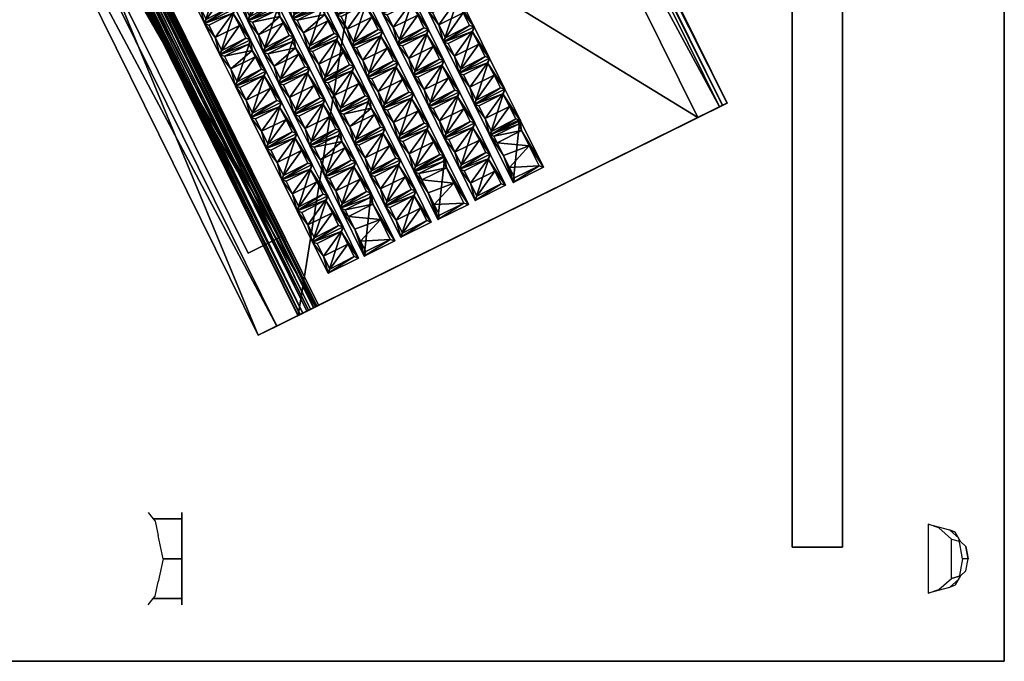
# Model space of a CAD drawing. Units: metres. Extents: x 25.3 to 36.4, y 4.8 to 14.4.
# Drawn here: x 33.7 to 34.2, y 9.2 to 9.5 of the extents above; entities that cross this region are included whole.
import ezdxf

# ---------------------------------------------------------------- set-up
doc = ezdxf.new("R2010")
doc.units = ezdxf.units.M
for name, color, linetype in [('72_gsx_at_d3_Accessory', 7, 'Continuous'), ('72_gsx_at_d3_ANY', 7, 'Continuous'), ('72_gsx_at_d3_Monitor', 7, 'Continuous'), ('72_gsx_be_d3_Accessory, ', 7, 'Continuous'), ('72_gsx_be_d3_G_FS1', 7, 'Continuous'), ('72_gsx_be_d3_G_FS4', 7, 'Continuous')]:
    doc.layers.add(name, color=color, linetype=linetype)

# ---------------------------------------------------------------- blocks, each defined once
blk = doc.blocks.new('72LAPTOP_TASTATUR')
mesh = blk.add_polyface()
corners = [(0.02725, -0.00291, 0.00585), (0.02742, -0.02604, 0.00586), (0.01541, -0.00296, 0.00427), (0.03007, 0, 0), (0.01527, -0.02642, 0.00428), (0.00056, 0, 0.00001), (0.03008, -0.02942, 0.00001), (0.00056, -0.02942, 0.00001), (0.00312, -0.003, 0.00586), (0.00343, -0.02651, 0.00586), (0.05675, -0.00291, 0.00585), (0.05692, -0.02604, 0.00586), (0.04491, -0.00296, 0.00427), (0.05957, 0, 0), (0.04477, -0.02642, 0.00428), (0.05958, -0.02942, 0.00001), (0.03262, -0.003, 0.00586), (0.03293, -0.02651, 0.00586), (0.07441, -0.00296, 0.00427), (0.06212, -0.003, 0.00586), (0.07427, -0.02642, 0.00428), (0.06243, -0.02651, 0.00586), (0.07486, -0.03465, 0.00001), (0.06021, -0.03761, 0.00427), (0.04536, -0.03465, 0.00001), (0.07486, -0.06407, 0.00001), (0.04792, -0.03765, 0.00586), (0.04823, -0.06116, 0.00586), (0.04231, -0.03756, 0.00585), (0.03617, -0.06115, 0.00474), (0.03617, -0.03756, 0.00473), (0.02168, -0.06111, 0.00426), (0.02395, -0.03757, 0.00427), (0, -0.03465, 0.00001), (0.04536, -0.06407, 0.00001), (0.01277, -0.03757, 0.00474), (0.00287, -0.06116, 0.00586), (0.00287, -0.03757, 0.00586), (0.04231, -0.06115, 0.00585)]
mesh.append_faces([[corners[k] for k in face] for face in [(0, 1, 2), (0, 2, 3), (1, 4, 2), (3, 2, 5), (3, 5, 6), (6, 5, 7), (6, 7, 1), (1, 7, 4), (2, 4, 8), (2, 8, 5), (4, 9, 8), (4, 7, 9), (5, 9, 7), (5, 8, 9), (3, 6, 1), (3, 1, 0), (10, 11, 12), (10, 12, 13), (11, 14, 12), (13, 12, 3), (13, 3, 15), (15, 3, 6), (15, 6, 11), (11, 6, 14), (12, 14, 16), (12, 16, 3), (14, 17, 16), (14, 6, 17), (3, 17, 6), (3, 16, 17), (13, 15, 11), (13, 11, 10), (18, 19, 13), (20, 21, 19), (20, 15, 21), (13, 21, 15), (13, 19, 21), (22, 23, 24), (22, 24, 25), (23, 26, 24), (24, 26, 27), (28, 29, 30), (28, 30, 24), (30, 31, 32), (30, 32, 24), (24, 32, 33), (24, 33, 34), (32, 31, 35), (32, 35, 33), (35, 36, 37), (35, 37, 33), (33, 37, 36), (24, 38, 28)]])
mesh = blk.add_polyface()
corners = [(0.08625, -0.00291, 0.00585), (0.08642, -0.02604, 0.00586), (0.07441, -0.00296, 0.00427), (0.08907, 0, 0), (0.07427, -0.02642, 0.00428), (0.05957, 0, 0), (0.08908, -0.02942, 0.00001), (0.05958, -0.02942, 0.00001), (0.06212, -0.003, 0.00586), (0.1158, -0.00291, 0.00585), (0.11597, -0.02604, 0.00586), (0.10396, -0.00296, 0.00427), (0.11862, 0, 0), (0.10382, -0.02642, 0.00428), (0.11863, -0.02942, 0.00001), (0.09167, -0.003, 0.00586), (0.09198, -0.02651, 0.00586), (0.14813, -0.02942, 0.00001), (0.13346, -0.00296, 0.00427), (0.13332, -0.02642, 0.00428), (0.12117, -0.003, 0.00586), (0.12148, -0.02651, 0.00586), (0.1311, -0.03756, 0.00585), (0.13127, -0.06069, 0.00586), (0.11926, -0.03761, 0.00427), (0.13391, -0.03465, 0.00001), (0.11912, -0.06107, 0.00428), (0.10441, -0.03465, 0.00001), (0.13391, -0.06407, 0.00001), (0.10697, -0.03765, 0.00586), (0.10728, -0.06116, 0.00586), (0.10155, -0.03756, 0.00585), (0.09559, -0.06116, 0.00474), (0.08971, -0.03761, 0.00427), (0.07486, -0.03465, 0.00001), (0.10441, -0.06407, 0.00001), (0.08957, -0.06107, 0.00428), (0.07742, -0.03765, 0.00586), (0.07773, -0.06116, 0.00586), (0.10155, -0.06115, 0.00586), (0.07205, -0.03756, 0.00585), (0.07222, -0.06069, 0.00586), (0.06021, -0.03761, 0.00427)]
mesh.append_faces([[corners[k] for k in face] for face in [(0, 1, 2), (0, 2, 3), (1, 4, 2), (3, 2, 5), (3, 5, 6), (6, 5, 7), (6, 7, 1), (1, 7, 4), (2, 4, 8), (3, 6, 1), (3, 1, 0), (9, 10, 11), (9, 11, 12), (10, 13, 11), (12, 11, 3), (12, 3, 14), (14, 3, 6), (14, 6, 10), (10, 6, 13), (11, 13, 15), (11, 15, 3), (13, 16, 15), (13, 6, 16), (3, 16, 6), (3, 15, 16), (12, 14, 10), (12, 10, 9), (17, 12, 14), (18, 19, 20), (18, 20, 12), (19, 21, 20), (19, 14, 21), (12, 21, 14), (12, 20, 21), (22, 23, 24), (22, 24, 25), (23, 26, 24), (25, 24, 27), (25, 27, 28), (24, 26, 29), (24, 29, 27), (27, 29, 30), (31, 32, 33), (31, 33, 27), (27, 33, 34), (27, 34, 35), (33, 36, 37), (33, 37, 34), (34, 37, 38), (27, 39, 31), (40, 41, 42), (40, 42, 34), (34, 41, 40)]])
mesh = blk.add_polyface()
corners = [(0.1453, -0.00291, 0.00585), (0.14547, -0.02604, 0.00586), (0.13346, -0.00296, 0.00427), (0.14812, 0, 0), (0.13332, -0.02642, 0.00428), (0.11862, 0, 0), (0.14813, -0.02942, 0.00001), (0.11863, -0.02942, 0.00001), (0.17485, -0.00291, 0.00585), (0.17502, -0.02604, 0.00586), (0.16301, -0.00296, 0.00427), (0.17767, 0, 0), (0.16287, -0.02642, 0.00428), (0.17768, -0.02942, 0.00001), (0.15072, -0.003, 0.00586), (0.15103, -0.02651, 0.00586), (0.2045, -0.00291, 0.00585), (0.19854, -0.02651, 0.00474), (0.19266, -0.00296, 0.00427), (0.19252, -0.02642, 0.00428), (0.20732, 0, 0), (0.20733, -0.02942, 0.00001), (0.18037, -0.003, 0.00586), (0.18068, -0.02651, 0.00586), (0.19311, -0.03465, 0.00001), (0.19567, -0.03765, 0.00586), (0.19598, -0.06116, 0.00586), (0.1901, -0.03756, 0.00585), (0.17826, -0.03761, 0.00427), (0.16341, -0.03465, 0.00001), (0.19311, -0.06407, 0.00001), (0.16597, -0.03765, 0.00586), (0.16628, -0.06116, 0.00586), (0.1901, -0.06115, 0.00586), (0.1606, -0.03756, 0.00585), (0.16077, -0.06069, 0.00586), (0.14876, -0.03761, 0.00427), (0.13391, -0.03465, 0.00001), (0.16341, -0.06407, 0.00001), (0.13647, -0.03765, 0.00586), (0.13678, -0.06116, 0.00586), (0.13127, -0.06069, 0.00586), (0.1311, -0.03756, 0.00585)]
mesh.append_faces([[corners[k] for k in face] for face in [(0, 1, 2), (0, 2, 3), (1, 4, 2), (3, 2, 5), (3, 5, 6), (6, 7, 1), (1, 7, 4), (3, 6, 1), (3, 1, 0), (8, 9, 10), (8, 10, 11), (9, 12, 10), (11, 10, 3), (11, 3, 13), (13, 3, 6), (13, 6, 9), (9, 6, 12), (10, 12, 14), (10, 14, 3), (12, 15, 14), (12, 6, 15), (3, 15, 6), (3, 14, 15), (11, 13, 9), (11, 9, 8), (16, 17, 18), (17, 19, 18), (20, 18, 11), (20, 11, 21), (21, 11, 13), (21, 13, 17), (17, 13, 19), (18, 19, 22), (18, 22, 11), (19, 23, 22), (19, 13, 23), (11, 23, 13), (11, 22, 23), (24, 25, 26), (27, 28, 24), (24, 28, 29), (24, 29, 30), (28, 31, 29), (29, 31, 32), (24, 33, 27), (34, 35, 36), (34, 36, 29), (29, 36, 37), (29, 37, 38), (36, 39, 37), (37, 39, 40), (29, 35, 34), (37, 41, 42)]])
mesh = blk.add_polyface()
corners = [(0.2045, -0.0265, 0.00586), (0.19854, -0.02651, 0.00474), (0.2045, -0.00291, 0.00585), (0.19266, -0.00296, 0.00427), (0.20732, 0, 0), (0.20733, -0.02942, 0.00001), (0.23405, -0.00291, 0.00585), (0.23422, -0.02604, 0.00586), (0.22221, -0.00296, 0.00427), (0.23687, 0, 0), (0.22207, -0.02642, 0.00428), (0.23688, -0.02942, 0.00001), (0.20992, -0.003, 0.00586), (0.21023, -0.02651, 0.00586), (0.26355, -0.00291, 0.00585), (0.26372, -0.02604, 0.00586), (0.25171, -0.00296, 0.00427), (0.26637, 0, 0), (0.25157, -0.02642, 0.00428), (0.26638, -0.02942, 0.00001), (0.23942, -0.003, 0.00586), (0.23973, -0.02651, 0.00586), (0.26701, -0.03761, 0.00427), (0.26687, -0.06107, 0.00428), (0.25472, -0.03765, 0.00586), (0.25216, -0.03465, 0.00001), (0.25503, -0.06116, 0.00586), (0.2493, -0.03756, 0.00585), (0.24334, -0.06116, 0.00474), (0.23746, -0.03761, 0.00427), (0.22261, -0.03465, 0.00001), (0.25216, -0.06407, 0.00001), (0.23732, -0.06107, 0.00428), (0.22517, -0.03765, 0.00586), (0.22548, -0.06116, 0.00586), (0.2493, -0.06115, 0.00586), (0.2198, -0.03756, 0.00585), (0.21384, -0.06116, 0.00474), (0.20796, -0.03761, 0.00427), (0.19311, -0.03465, 0.00001), (0.22261, -0.06407, 0.00001), (0.19567, -0.03765, 0.00586), (0.2198, -0.06115, 0.00586)]
mesh.append_faces([[corners[k] for k in face] for face in [(0, 1, 2), (2, 3, 4), (0, 5, 1), (4, 5, 0), (4, 0, 2), (6, 7, 8), (6, 8, 9), (7, 10, 8), (9, 8, 4), (9, 4, 11), (11, 4, 5), (11, 5, 7), (7, 5, 10), (8, 10, 12), (8, 12, 4), (10, 13, 12), (10, 5, 13), (4, 13, 5), (4, 12, 13), (9, 11, 7), (9, 7, 6), (14, 15, 16), (14, 16, 17), (15, 18, 16), (17, 16, 9), (17, 9, 19), (19, 9, 11), (19, 11, 15), (15, 11, 18), (16, 18, 20), (16, 20, 9), (18, 21, 20), (18, 11, 21), (9, 21, 11), (9, 20, 21), (17, 15, 14), (22, 23, 24), (22, 24, 25), (25, 24, 26), (27, 28, 29), (27, 29, 25), (25, 29, 30), (25, 30, 31), (29, 32, 33), (29, 33, 30), (30, 33, 34), (25, 35, 27), (36, 37, 38), (36, 38, 30), (30, 38, 39), (30, 39, 40), (38, 41, 39), (30, 42, 36)]])
mesh = blk.add_polyface()
corners = [(0.07222, -0.06069, 0.00586), (0.06007, -0.06107, 0.00428), (0.06021, -0.03761, 0.00427), (0.07486, -0.06407, 0.00001), (0.04536, -0.03465, 0.00001), (0.04536, -0.06407, 0.00001), (0.04792, -0.03765, 0.00586), (0.04823, -0.06116, 0.00586), (0.04231, -0.06115, 0.00585), (0.03617, -0.06115, 0.00474), (0.04231, -0.03756, 0.00585), (0.02168, -0.06111, 0.00426), (0.03617, -0.03756, 0.00473), (0, -0.03465, 0.00001), (0, -0.06407, 0.00001), (0.00287, -0.06116, 0.00586), (0.01277, -0.03757, 0.00474), (0.02725, -0.07296, 0.00585), (0.02742, -0.09609, 0.00586), (0.01541, -0.07301, 0.00427), (0.03007, -0.07005, 0), (0.01527, -0.09647, 0.00428), (0.00056, -0.07005, 0.00001), (0.03008, -0.09947, 0.00001), (0.00056, -0.09947, 0.00001), (0.00312, -0.07305, 0.00586), (0.00343, -0.09656, 0.00586), (0.05675, -0.07296, 0.00585), (0.05692, -0.09609, 0.00586), (0.04491, -0.07301, 0.00427), (0.05957, -0.07005, 0), (0.04477, -0.09647, 0.00428), (0.05958, -0.09947, 0.00001), (0.03262, -0.07305, 0.00586), (0.03293, -0.09656, 0.00586), (0.07441, -0.07301, 0.00427), (0.06212, -0.07305, 0.00586), (0.07427, -0.09647, 0.00428), (0.06243, -0.09656, 0.00586)]
mesh.append_faces([[corners[k] for k in face] for face in [(0, 1, 2), (3, 4, 5), (3, 5, 0), (0, 5, 1), (2, 1, 6), (1, 7, 6), (1, 5, 7), (4, 7, 5), (8, 9, 10), (8, 5, 9), (9, 11, 12), (5, 13, 14), (5, 14, 9), (9, 14, 11), (11, 15, 16), (11, 14, 15), (13, 15, 14), (4, 5, 8), (17, 18, 19), (17, 19, 20), (18, 21, 19), (20, 19, 22), (20, 22, 23), (23, 22, 24), (18, 24, 21), (19, 21, 25), (19, 25, 22), (21, 26, 25), (21, 24, 26), (22, 26, 24), (22, 25, 26), (20, 23, 18), (20, 18, 17), (27, 28, 29), (27, 29, 30), (28, 31, 29), (30, 29, 20), (30, 20, 32), (32, 20, 23), (28, 23, 31), (29, 31, 33), (29, 33, 20), (31, 34, 33), (31, 23, 34), (20, 34, 23), (20, 33, 34), (30, 32, 28), (30, 28, 27), (35, 36, 30), (37, 32, 38), (30, 38, 32), (30, 36, 38)]])
mesh = blk.add_polyface()
corners = [(0.13391, -0.06407, 0.00001), (0.10441, -0.03465, 0.00001), (0.10441, -0.06407, 0.00001), (0.13127, -0.06069, 0.00586), (0.11912, -0.06107, 0.00428), (0.10728, -0.06116, 0.00586), (0.10697, -0.03765, 0.00586), (0.10155, -0.06115, 0.00586), (0.09559, -0.06116, 0.00474), (0.10155, -0.03756, 0.00585), (0.08957, -0.06107, 0.00428), (0.08971, -0.03761, 0.00427), (0.07486, -0.03465, 0.00001), (0.07486, -0.06407, 0.00001), (0.07773, -0.06116, 0.00586), (0.07742, -0.03765, 0.00586), (0.07222, -0.06069, 0.00586), (0.08625, -0.07296, 0.00585), (0.08642, -0.09609, 0.00586), (0.07441, -0.07301, 0.00427), (0.08907, -0.07005, 0), (0.07427, -0.09647, 0.00428), (0.05957, -0.07005, 0), (0.08908, -0.09947, 0.00001), (0.05958, -0.09947, 0.00001), (0.06212, -0.07305, 0.00586), (0.06243, -0.09656, 0.00586), (0.1158, -0.09655, 0.00586), (0.10984, -0.09656, 0.00474), (0.1158, -0.07296, 0.00585), (0.10396, -0.07301, 0.00427), (0.11862, -0.07005, 0), (0.11863, -0.09947, 0.00001), (0.10382, -0.09647, 0.00428), (0.09167, -0.07305, 0.00586), (0.09198, -0.09656, 0.00586), (0.14813, -0.09947, 0.00001), (0.13346, -0.07301, 0.00427), (0.13332, -0.09647, 0.00428), (0.12117, -0.07305, 0.00586), (0.12148, -0.09656, 0.00586)]
mesh.append_faces([[corners[k] for k in face] for face in [(0, 1, 2), (0, 2, 3), (3, 2, 4), (4, 5, 6), (4, 2, 5), (1, 5, 2), (7, 8, 9), (7, 2, 8), (8, 10, 11), (2, 12, 13), (2, 13, 8), (8, 13, 10), (10, 14, 15), (10, 13, 14), (12, 14, 13), (1, 2, 7), (12, 13, 16), (17, 18, 19), (17, 19, 20), (18, 21, 19), (20, 19, 22), (20, 22, 23), (23, 22, 24), (18, 24, 21), (19, 21, 25), (21, 26, 25), (20, 23, 18), (20, 18, 17), (27, 28, 29), (29, 28, 30), (29, 30, 31), (27, 32, 28), (28, 33, 30), (31, 30, 20), (31, 20, 32), (32, 20, 23), (28, 23, 33), (30, 33, 34), (30, 34, 20), (33, 35, 34), (33, 23, 35), (20, 35, 23), (20, 34, 35), (31, 32, 27), (31, 27, 29), (36, 31, 32), (37, 38, 39), (37, 39, 31), (38, 40, 39), (38, 32, 40), (31, 40, 32), (31, 39, 40)]])
mesh = blk.add_polyface()
corners = [(0.19311, -0.03465, 0.00001), (0.19598, -0.06116, 0.00586), (0.19311, -0.06407, 0.00001), (0.1901, -0.06115, 0.00586), (0.18414, -0.06116, 0.00474), (0.1901, -0.03756, 0.00585), (0.17826, -0.03761, 0.00427), (0.17812, -0.06107, 0.00428), (0.16341, -0.03465, 0.00001), (0.16341, -0.06407, 0.00001), (0.16597, -0.03765, 0.00586), (0.16628, -0.06116, 0.00586), (0.16077, -0.06069, 0.00586), (0.14862, -0.06107, 0.00428), (0.14876, -0.03761, 0.00427), (0.13391, -0.03465, 0.00001), (0.13391, -0.06407, 0.00001), (0.13647, -0.03765, 0.00586), (0.13678, -0.06116, 0.00586), (0.13127, -0.06069, 0.00586), (0.1453, -0.07296, 0.00585), (0.14547, -0.09609, 0.00586), (0.13346, -0.07301, 0.00427), (0.14812, -0.07005, 0), (0.13332, -0.09647, 0.00428), (0.11862, -0.07005, 0), (0.14813, -0.09947, 0.00001), (0.17485, -0.07296, 0.00585), (0.17502, -0.09609, 0.00586), (0.16301, -0.07301, 0.00427), (0.17767, -0.07005, 0), (0.16287, -0.09647, 0.00428), (0.17768, -0.09947, 0.00001), (0.15072, -0.07305, 0.00586), (0.15103, -0.09656, 0.00586), (0.2045, -0.07296, 0.00585), (0.19854, -0.09656, 0.00474), (0.19266, -0.07301, 0.00427), (0.19252, -0.09647, 0.00428), (0.20732, -0.07005, 0), (0.20733, -0.09947, 0.00001), (0.18037, -0.07305, 0.00586), (0.18068, -0.09656, 0.00586)]
mesh.append_faces([[corners[k] for k in face] for face in [(0, 1, 2), (3, 4, 5), (5, 4, 6), (3, 2, 4), (4, 7, 6), (2, 8, 9), (2, 9, 4), (4, 9, 7), (6, 7, 10), (7, 11, 10), (7, 9, 11), (8, 11, 9), (0, 2, 3), (12, 13, 14), (9, 15, 16), (9, 16, 12), (12, 16, 13), (14, 13, 17), (13, 18, 17), (13, 16, 18), (15, 18, 16), (8, 9, 12), (15, 16, 19), (20, 21, 22), (20, 22, 23), (21, 24, 22), (23, 22, 25), (23, 25, 26), (23, 26, 21), (23, 21, 20), (27, 28, 29), (27, 29, 30), (28, 31, 29), (30, 29, 23), (30, 23, 32), (29, 31, 33), (29, 33, 23), (31, 34, 33), (23, 34, 26), (23, 33, 34), (30, 32, 28), (30, 28, 27), (35, 36, 37), (36, 38, 37), (39, 37, 30), (39, 30, 40), (40, 30, 32), (37, 38, 41), (37, 41, 30), (38, 42, 41), (30, 42, 32), (30, 41, 42)]])
mesh = blk.add_polyface()
corners = [(0.28166, -0.06407, 0.00001), (0.25216, -0.03465, 0.00001), (0.25216, -0.06407, 0.00001), (0.26687, -0.06107, 0.00428), (0.25503, -0.06116, 0.00586), (0.25472, -0.03765, 0.00586), (0.2493, -0.06115, 0.00586), (0.24334, -0.06116, 0.00474), (0.2493, -0.03756, 0.00585), (0.23732, -0.06107, 0.00428), (0.23746, -0.03761, 0.00427), (0.22261, -0.03465, 0.00001), (0.22261, -0.06407, 0.00001), (0.22548, -0.06116, 0.00586), (0.22517, -0.03765, 0.00586), (0.2198, -0.06115, 0.00586), (0.21384, -0.06116, 0.00474), (0.2198, -0.03756, 0.00585), (0.20782, -0.06107, 0.00428), (0.20796, -0.03761, 0.00427), (0.19311, -0.03465, 0.00001), (0.19311, -0.06407, 0.00001), (0.19567, -0.03765, 0.00586), (0.19598, -0.06116, 0.00586), (0.2045, -0.09655, 0.00586), (0.19854, -0.09656, 0.00474), (0.2045, -0.07296, 0.00585), (0.19266, -0.07301, 0.00427), (0.20732, -0.07005, 0), (0.20733, -0.09947, 0.00001), (0.23405, -0.07296, 0.00585), (0.23422, -0.09609, 0.00586), (0.22221, -0.07301, 0.00427), (0.23687, -0.07005, 0), (0.22207, -0.09647, 0.00428), (0.23688, -0.09947, 0.00001), (0.20992, -0.07305, 0.00586), (0.21023, -0.09656, 0.00586), (0.26355, -0.07296, 0.00585), (0.26372, -0.09609, 0.00586), (0.25171, -0.07301, 0.00427), (0.26637, -0.07005, 0), (0.25157, -0.09647, 0.00428), (0.26638, -0.09947, 0.00001), (0.23942, -0.07305, 0.00586), (0.23973, -0.09656, 0.00586)]
mesh.append_faces([[corners[k] for k in face] for face in [(0, 1, 2), (3, 4, 5), (3, 2, 4), (1, 4, 2), (6, 7, 8), (6, 2, 7), (7, 9, 10), (2, 11, 12), (2, 12, 7), (7, 12, 9), (9, 13, 14), (9, 12, 13), (11, 13, 12), (1, 2, 6), (15, 16, 17), (15, 12, 16), (16, 18, 19), (12, 20, 21), (12, 21, 16), (16, 21, 18), (19, 18, 22), (18, 23, 22), (18, 21, 23), (11, 12, 15), (24, 25, 26), (26, 27, 28), (28, 29, 24), (28, 24, 26), (30, 31, 32), (30, 32, 33), (31, 34, 32), (33, 32, 28), (33, 28, 35), (35, 28, 29), (32, 34, 36), (32, 36, 28), (34, 37, 36), (28, 37, 29), (28, 36, 37), (33, 35, 31), (33, 31, 30), (38, 39, 40), (38, 40, 41), (39, 42, 40), (41, 40, 33), (41, 33, 43), (43, 33, 35), (40, 42, 44), (40, 44, 33), (42, 45, 44), (33, 45, 35), (33, 44, 45)]])
mesh = blk.add_polyface()
corners = [(0.14535, -0.14466, 0.00585), (0.13351, -0.14471, 0.00427), (0.14817, -0.14175, 0), (0.11867, -0.14175, 0), (0.14818, -0.17117, 0.00001), (0.14552, -0.16779, 0.00586), (0.1749, -0.14466, 0.00585), (0.17507, -0.16779, 0.00586), (0.16306, -0.14471, 0.00427), (0.17772, -0.14175, 0), (0.17773, -0.17117, 0.00001), (0.15077, -0.14475, 0.00586), (0.15108, -0.16826, 0.00586), (0.19271, -0.14471, 0.00427), (0.18042, -0.14475, 0.00586), (0.18073, -0.16826, 0.00586), (0.13457, -0.1055, 0), (0.13458, -0.13492, 0.00001), (0.13192, -0.13154, 0.00586), (0.13175, -0.10841, 0.00585), (0.14813, -0.09947, 0.00001), (0.11863, -0.09947, 0.00001), (0.14547, -0.09609, 0.00586), (0.13332, -0.09647, 0.00428), (0.1613, -0.10841, 0.00585), (0.16147, -0.13154, 0.00586), (0.14946, -0.10846, 0.00427), (0.16412, -0.1055, 0), (0.14932, -0.13192, 0.00428), (0.16413, -0.13492, 0.00001), (0.13717, -0.1085, 0.00586), (0.13748, -0.13201, 0.00586), (0.17768, -0.09947, 0.00001), (0.14812, -0.07005, 0), (0.17502, -0.09609, 0.00586), (0.16287, -0.09647, 0.00428), (0.15103, -0.09656, 0.00586), (0.1908, -0.10841, 0.00585), (0.19097, -0.13154, 0.00586), (0.17896, -0.10846, 0.00427), (0.19362, -0.1055, 0), (0.17882, -0.13192, 0.00428), (0.19363, -0.13492, 0.00001), (0.16667, -0.1085, 0.00586), (0.16698, -0.13201, 0.00586), (0.19854, -0.09656, 0.00474), (0.19252, -0.09647, 0.00428), (0.18068, -0.09656, 0.00586)]
mesh.append_faces([[corners[k] for k in face] for face in [(0, 1, 2), (2, 1, 3), (2, 3, 4), (2, 5, 0), (6, 7, 8), (6, 8, 9), (9, 8, 2), (9, 2, 10), (8, 11, 2), (2, 11, 12), (9, 7, 6), (13, 14, 9), (9, 14, 15), (16, 17, 18), (16, 18, 19), (20, 21, 22), (22, 21, 23), (24, 25, 26), (24, 26, 27), (25, 28, 26), (27, 26, 16), (27, 16, 29), (29, 16, 17), (29, 17, 25), (25, 17, 28), (26, 28, 30), (26, 30, 16), (28, 31, 30), (28, 17, 31), (16, 31, 17), (16, 30, 31), (27, 29, 25), (27, 25, 24), (32, 33, 20), (32, 20, 34), (34, 20, 35), (35, 20, 36), (37, 38, 39), (37, 39, 40), (38, 41, 39), (40, 39, 27), (40, 27, 42), (42, 27, 29), (42, 29, 38), (38, 29, 41), (39, 41, 43), (39, 43, 27), (41, 44, 43), (41, 29, 44), (27, 44, 29), (27, 43, 44), (45, 32, 46), (46, 32, 47)]])
mesh = blk.add_polyface()
corners = [(0.03008, -0.09947, 0.00001), (0.00056, -0.09947, 0.00001), (0.02742, -0.09609, 0.00586), (0.04231, -0.132, 0.00585), (0.03617, -0.132, 0.00474), (0.04231, -0.10841, 0.00585), (0.03617, -0.10841, 0.00473), (0.04514, -0.1055, 0), (0.04515, -0.13492, 0), (0.02168, -0.13196, 0.00426), (0.02395, -0.10842, 0.00427), (0, -0.1055, 0.00001), (0, -0.13492, 0.00001), (0.01277, -0.10842, 0.00474), (0.00287, -0.13201, 0.00586), (0.00287, -0.10842, 0.00586), (0.02725, -0.14466, 0.00585), (0.02742, -0.16779, 0.00586), (0.01541, -0.14471, 0.00427), (0.03007, -0.14175, 0), (0.00056, -0.14175, 0.00001), (0.03008, -0.17117, 0.00001), (0.01527, -0.16817, 0.00428), (0.00312, -0.14475, 0.00586), (0.00343, -0.16826, 0.00586), (0.0568, -0.14466, 0.00585), (0.05697, -0.16779, 0.00586), (0.04496, -0.14471, 0.00427), (0.05962, -0.14175, 0), (0.05963, -0.17117, 0.00001), (0.04482, -0.16817, 0.00428), (0.03267, -0.14475, 0.00586), (0.03298, -0.16826, 0.00586), (0.07287, -0.13154, 0.00586), (0.06072, -0.13192, 0.00428), (0.06086, -0.10846, 0.00427), (0.07552, -0.1055, 0), (0.04601, -0.1055, 0.00001), (0.07553, -0.13492, 0.00001), (0.04601, -0.13492, 0.00001), (0.04857, -0.1085, 0.00586), (0.04888, -0.13201, 0.00586), (0.05958, -0.09947, 0.00001), (0.05692, -0.09609, 0.00586), (0.07446, -0.14471, 0.00427), (0.06217, -0.14475, 0.00586), (0.06248, -0.16826, 0.00586)]
mesh.append_faces([[corners[k] for k in face] for face in [(0, 1, 2), (3, 4, 5), (5, 4, 6), (5, 6, 7), (3, 8, 4), (4, 9, 6), (6, 9, 10), (6, 10, 7), (7, 10, 11), (7, 11, 8), (8, 11, 12), (8, 12, 4), (4, 12, 9), (10, 9, 13), (10, 13, 11), (9, 14, 13), (13, 14, 15), (13, 15, 11), (9, 12, 14), (11, 14, 12), (11, 15, 14), (7, 8, 3), (7, 3, 5), (16, 17, 18), (16, 18, 19), (19, 18, 20), (19, 20, 21), (18, 22, 23), (18, 23, 20), (20, 23, 24), (19, 17, 16), (25, 26, 27), (25, 27, 28), (28, 27, 19), (28, 19, 29), (27, 30, 31), (27, 31, 19), (19, 31, 32), (28, 26, 25), (33, 34, 35), (36, 35, 37), (38, 37, 39), (38, 39, 33), (33, 39, 34), (35, 34, 40), (35, 40, 37), (34, 41, 40), (34, 39, 41), (37, 41, 39), (37, 40, 41), (42, 0, 43), (44, 45, 28), (28, 45, 46)]])
mesh = blk.add_polyface()
corners = [(0.0727, -0.10841, 0.00585), (0.07287, -0.13154, 0.00586), (0.06086, -0.10846, 0.00427), (0.07552, -0.1055, 0), (0.04601, -0.1055, 0.00001), (0.07553, -0.13492, 0.00001), (0.08908, -0.09947, 0.00001), (0.05958, -0.09947, 0.00001), (0.08642, -0.09609, 0.00586), (0.11863, -0.09947, 0.00001), (0.10984, -0.09656, 0.00474), (0.10225, -0.10841, 0.00585), (0.10242, -0.13154, 0.00586), (0.09041, -0.10846, 0.00427), (0.10507, -0.1055, 0), (0.09027, -0.13192, 0.00428), (0.10508, -0.13492, 0.00001), (0.07812, -0.1085, 0.00586), (0.07843, -0.13201, 0.00586), (0.0863, -0.14466, 0.00585), (0.08647, -0.16779, 0.00586), (0.07446, -0.14471, 0.00427), (0.08912, -0.14175, 0), (0.05962, -0.14175, 0), (0.08913, -0.17117, 0.00001), (0.07432, -0.16817, 0.00428), (0.06217, -0.14475, 0.00586), (0.11585, -0.14466, 0.00585), (0.11602, -0.16779, 0.00586), (0.10401, -0.14471, 0.00427), (0.11867, -0.14175, 0), (0.11868, -0.17117, 0.00001), (0.10387, -0.16817, 0.00428), (0.09172, -0.14475, 0.00586), (0.09203, -0.16826, 0.00586), (0.13351, -0.14471, 0.00427), (0.12122, -0.14475, 0.00586), (0.12153, -0.16826, 0.00586), (0.13175, -0.10841, 0.00585), (0.13192, -0.13154, 0.00586), (0.11991, -0.10846, 0.00427), (0.13457, -0.1055, 0), (0.11977, -0.13192, 0.00428), (0.13458, -0.13492, 0.00001), (0.10762, -0.1085, 0.00586), (0.10793, -0.13201, 0.00586)]
mesh.append_faces([[corners[k] for k in face] for face in [(0, 1, 2), (0, 2, 3), (3, 4, 5), (3, 5, 1), (3, 1, 0), (6, 7, 8), (9, 6, 10), (11, 12, 13), (11, 13, 14), (12, 15, 13), (14, 13, 3), (14, 3, 16), (16, 3, 5), (16, 5, 12), (12, 5, 15), (13, 15, 17), (13, 17, 3), (15, 18, 17), (15, 5, 18), (3, 18, 5), (3, 17, 18), (14, 16, 12), (14, 12, 11), (19, 20, 21), (19, 21, 22), (22, 21, 23), (22, 23, 24), (21, 25, 26), (22, 20, 19), (27, 28, 29), (27, 29, 30), (30, 29, 22), (30, 22, 31), (29, 32, 33), (29, 33, 22), (22, 33, 34), (30, 28, 27), (35, 36, 30), (30, 36, 37), (38, 39, 40), (38, 40, 41), (39, 42, 40), (41, 40, 14), (41, 14, 43), (43, 14, 16), (43, 16, 39), (39, 16, 42), (40, 42, 44), (40, 44, 14), (42, 45, 44), (42, 16, 45), (14, 45, 16), (14, 44, 45)]])
mesh = blk.add_polyface()
corners = [(0.20737, -0.14175, 0), (0.19271, -0.14471, 0.00427), (0.17772, -0.14175, 0), (0.23692, -0.14175, 0), (0.22226, -0.14471, 0.00427), (0.19362, -0.1055, 0), (0.19363, -0.13492, 0.00001), (0.19097, -0.13154, 0.00586), (0.1908, -0.10841, 0.00585), (0.2045, -0.09655, 0.00586), (0.20733, -0.09947, 0.00001), (0.19854, -0.09656, 0.00474), (0.17768, -0.09947, 0.00001), (0.2205, -0.132, 0.00586), (0.21454, -0.13201, 0.00474), (0.2205, -0.10841, 0.00585), (0.20866, -0.10846, 0.00427), (0.22332, -0.1055, 0), (0.22333, -0.13492, 0.00001), (0.20852, -0.13192, 0.00428), (0.19637, -0.1085, 0.00586), (0.19668, -0.13201, 0.00586), (0.23688, -0.09947, 0.00001), (0.23422, -0.09609, 0.00586), (0.22207, -0.09647, 0.00428), (0.21023, -0.09656, 0.00586), (0.25, -0.10841, 0.00585), (0.25017, -0.13154, 0.00586), (0.23816, -0.10846, 0.00427), (0.25282, -0.1055, 0), (0.23802, -0.13192, 0.00428), (0.25283, -0.13492, 0.00001), (0.22587, -0.1085, 0.00586), (0.22618, -0.13201, 0.00586), (0.26638, -0.09947, 0.00001), (0.26372, -0.09609, 0.00586), (0.25157, -0.09647, 0.00428), (0.23973, -0.09656, 0.00586), (0.28238, -0.13492, 0.00001), (0.26771, -0.10846, 0.00427), (0.26757, -0.13192, 0.00428), (0.25542, -0.1085, 0.00586), (0.25573, -0.13201, 0.00586)]
mesh.append_faces([[corners[k] for k in face] for face in [(0, 1, 2), (3, 4, 0), (5, 6, 7), (5, 7, 8), (9, 10, 11), (10, 12, 11), (13, 14, 15), (15, 14, 16), (15, 16, 17), (13, 18, 14), (14, 19, 16), (17, 16, 5), (17, 5, 18), (18, 5, 6), (18, 6, 14), (14, 6, 19), (16, 19, 20), (16, 20, 5), (19, 21, 20), (19, 6, 21), (5, 21, 6), (5, 20, 21), (17, 18, 13), (17, 13, 15), (22, 10, 23), (23, 10, 24), (24, 10, 25), (26, 27, 28), (26, 28, 29), (27, 30, 28), (29, 28, 17), (29, 17, 31), (31, 17, 18), (31, 18, 27), (27, 18, 30), (28, 30, 32), (28, 32, 17), (30, 33, 32), (30, 18, 33), (17, 33, 18), (17, 32, 33), (29, 31, 27), (29, 27, 26), (34, 22, 35), (35, 22, 36), (36, 22, 37), (38, 29, 31), (39, 40, 41), (39, 41, 29), (40, 42, 41), (40, 31, 42), (29, 42, 31), (29, 41, 42)]])
mesh = blk.add_polyface()
corners = [(0.02742, -0.16779, 0.00586), (0.01527, -0.16817, 0.00428), (0.01541, -0.14471, 0.00427), (0.03008, -0.17117, 0.00001), (0.00056, -0.14175, 0.00001), (0.00056, -0.17117, 0.00001), (0.00343, -0.16826, 0.00586), (0.00312, -0.14475, 0.00586), (0.03007, -0.14175, 0), (0.04231, -0.2045, 0.00585), (0.03617, -0.2045, 0.00474), (0.04231, -0.18091, 0.00585), (0.03617, -0.18091, 0.00473), (0.04514, -0.178, 0), (0.04515, -0.20742, 0), (0.02168, -0.20446, 0.00426), (0.02395, -0.18092, 0.00427), (0, -0.178, 0.00001), (0, -0.20742, 0.00001), (0.01277, -0.18092, 0.00474), (0.00287, -0.20451, 0.00586), (0.00287, -0.18092, 0.00586), (0.07117, -0.20404, 0.00586), (0.05902, -0.20442, 0.00428), (0.05916, -0.18096, 0.00427), (0.07382, -0.178, 0), (0.04431, -0.178, 0.00001), (0.07383, -0.20742, 0.00001), (0.04431, -0.20742, 0.00001), (0.04687, -0.181, 0.00586), (0.04718, -0.20451, 0.00586), (0.05697, -0.16779, 0.00586), (0.04482, -0.16817, 0.00428), (0.04496, -0.14471, 0.00427), (0.05963, -0.17117, 0.00001), (0.03298, -0.16826, 0.00586), (0.03267, -0.14475, 0.00586), (0.05962, -0.14175, 0), (0.07432, -0.16817, 0.00428), (0.06248, -0.16826, 0.00586)]
mesh.append_faces([[corners[k] for k in face] for face in [(0, 1, 2), (3, 4, 5), (3, 5, 0), (0, 5, 1), (1, 6, 7), (1, 5, 6), (4, 6, 5), (8, 3, 0), (9, 10, 11), (11, 10, 12), (11, 12, 13), (9, 14, 10), (10, 15, 12), (12, 15, 16), (12, 16, 13), (13, 16, 17), (13, 17, 14), (14, 17, 18), (14, 18, 10), (10, 18, 15), (16, 15, 19), (16, 19, 17), (15, 20, 19), (19, 20, 21), (19, 21, 17), (15, 18, 20), (17, 20, 18), (17, 21, 20), (13, 14, 9), (13, 9, 11), (22, 23, 24), (25, 24, 26), (25, 26, 27), (27, 26, 28), (27, 28, 22), (22, 28, 23), (24, 23, 29), (24, 29, 26), (23, 30, 29), (23, 28, 30), (26, 30, 28), (26, 29, 30), (31, 32, 33), (34, 8, 3), (34, 3, 31), (31, 3, 32), (32, 35, 36), (32, 3, 35), (8, 35, 3), (37, 34, 31), (38, 34, 39), (37, 39, 34)]])
mesh = blk.add_polyface()
corners = [(0.071, -0.18091, 0.00585), (0.07117, -0.20404, 0.00586), (0.05916, -0.18096, 0.00427), (0.07382, -0.178, 0), (0.07383, -0.20742, 0.00001), (0.08647, -0.16779, 0.00586), (0.07432, -0.16817, 0.00428), (0.07446, -0.14471, 0.00427), (0.08913, -0.17117, 0.00001), (0.05962, -0.14175, 0), (0.05963, -0.17117, 0.00001), (0.06248, -0.16826, 0.00586), (0.06217, -0.14475, 0.00586), (0.08912, -0.14175, 0), (0.1005, -0.18091, 0.00585), (0.10067, -0.20404, 0.00586), (0.08866, -0.18096, 0.00427), (0.10332, -0.178, 0), (0.08852, -0.20442, 0.00428), (0.10333, -0.20742, 0.00001), (0.07637, -0.181, 0.00586), (0.07668, -0.20451, 0.00586), (0.11602, -0.16779, 0.00586), (0.10387, -0.16817, 0.00428), (0.10401, -0.14471, 0.00427), (0.11868, -0.17117, 0.00001), (0.09203, -0.16826, 0.00586), (0.09172, -0.14475, 0.00586), (0.11867, -0.14175, 0), (0.13, -0.18091, 0.00585), (0.13017, -0.20404, 0.00586), (0.11816, -0.18096, 0.00427), (0.13282, -0.178, 0), (0.11802, -0.20442, 0.00428), (0.13283, -0.20742, 0.00001), (0.10587, -0.181, 0.00586), (0.10618, -0.20451, 0.00586), (0.14818, -0.17117, 0.00001), (0.13337, -0.16817, 0.00428), (0.12153, -0.16826, 0.00586), (0.12122, -0.14475, 0.00586)]
mesh.append_faces([[corners[k] for k in face] for face in [(0, 1, 2), (0, 2, 3), (3, 4, 1), (3, 1, 0), (5, 6, 7), (8, 9, 10), (8, 10, 5), (5, 10, 6), (6, 11, 12), (13, 8, 5), (14, 15, 16), (14, 16, 17), (15, 18, 16), (17, 16, 3), (17, 3, 19), (19, 3, 4), (19, 4, 15), (15, 4, 18), (16, 18, 20), (16, 20, 3), (18, 21, 20), (18, 4, 21), (3, 21, 4), (3, 20, 21), (17, 19, 15), (17, 15, 14), (22, 23, 24), (25, 13, 8), (25, 8, 22), (22, 8, 23), (23, 26, 27), (23, 8, 26), (13, 26, 8), (28, 25, 22), (29, 30, 31), (29, 31, 32), (30, 33, 31), (32, 31, 17), (32, 17, 34), (34, 17, 19), (34, 19, 30), (30, 19, 33), (31, 33, 35), (31, 35, 17), (33, 36, 35), (33, 19, 36), (17, 36, 19), (17, 35, 36), (37, 28, 25), (38, 39, 40), (38, 25, 39), (28, 39, 25)]])
mesh = blk.add_polyface()
corners = [(0.13282, -0.178, 0), (0.13283, -0.20742, 0.00001), (0.13017, -0.20404, 0.00586), (0.13, -0.18091, 0.00585), (0.14535, -0.14466, 0.00585), (0.14552, -0.16779, 0.00586), (0.13351, -0.14471, 0.00427), (0.13337, -0.16817, 0.00428), (0.14818, -0.17117, 0.00001), (0.11868, -0.17117, 0.00001), (0.12122, -0.14475, 0.00586), (0.14817, -0.14175, 0), (0.15955, -0.18091, 0.00585), (0.15972, -0.20404, 0.00586), (0.14771, -0.18096, 0.00427), (0.16237, -0.178, 0), (0.14757, -0.20442, 0.00428), (0.16238, -0.20742, 0.00001), (0.13542, -0.181, 0.00586), (0.13573, -0.20451, 0.00586), (0.17507, -0.16779, 0.00586), (0.16292, -0.16817, 0.00428), (0.16306, -0.14471, 0.00427), (0.17773, -0.17117, 0.00001), (0.15077, -0.14475, 0.00586), (0.15108, -0.16826, 0.00586), (0.17772, -0.14175, 0), (0.18905, -0.18091, 0.00585), (0.18922, -0.20404, 0.00586), (0.17721, -0.18096, 0.00427), (0.19187, -0.178, 0), (0.17707, -0.20442, 0.00428), (0.19188, -0.20742, 0.00001), (0.16492, -0.181, 0.00586), (0.16523, -0.20451, 0.00586), (0.20738, -0.17117, 0.00001), (0.19271, -0.14471, 0.00427), (0.19257, -0.16817, 0.00428), (0.18042, -0.14475, 0.00586), (0.18073, -0.16826, 0.00586)]
mesh.append_faces([[corners[k] for k in face] for face in [(0, 1, 2), (0, 2, 3), (4, 5, 6), (5, 7, 6), (8, 9, 5), (5, 9, 7), (6, 7, 10), (11, 8, 5), (12, 13, 14), (12, 14, 15), (13, 16, 14), (15, 14, 0), (15, 0, 17), (17, 0, 1), (17, 1, 13), (13, 1, 16), (14, 16, 18), (14, 18, 0), (16, 19, 18), (16, 1, 19), (0, 19, 1), (0, 18, 19), (15, 17, 13), (15, 13, 12), (20, 21, 22), (23, 11, 8), (23, 8, 20), (20, 8, 21), (22, 21, 24), (21, 25, 24), (21, 8, 25), (11, 25, 8), (26, 23, 20), (27, 28, 29), (27, 29, 30), (28, 31, 29), (30, 29, 15), (30, 15, 32), (32, 15, 17), (32, 17, 28), (28, 17, 31), (29, 31, 33), (29, 33, 15), (31, 34, 33), (31, 17, 34), (15, 34, 17), (15, 33, 34), (35, 26, 23), (36, 37, 38), (37, 39, 38), (37, 23, 39), (26, 39, 23)]])
blk = doc.blocks.new('72LAPTOP_GEHAEUSE')
mesh = blk.add_polyface()
corners = [(0, -0.03855), (0.5709, -0.45195), (0, -0.45195), (0.5709, -0.03855), (0, -0.03855, 0.04366), (0.5709, -0.03855, 0.04366), (0, -0.04025, 0.04747), (0.5709, -0.04025, 0.04747), (0, -0.0431, 0.05039), (0.5709, -0.0431, 0.05039), (0, -0.0484, 0.05154), (0.5709, -0.0484, 0.05154), (0, -0.0537, 0.05035), (0.5709, -0.0537, 0.05035), (0, -0.05655, 0.04744), (0.5709, -0.05655, 0.04744), (0, -0.05825, 0.04367), (0.5709, -0.05825, 0.04367), (0, -0.05825, 0.02953), (0.5709, -0.05825, 0.02953), (0, -0.4235, 0.02929), (0.5709, -0.4235, 0.02929), (0, -0.4446, 0.02044), (0.5709, -0.4446, 0.02044), (0, -0.44755, 0.0116), (0.5709, -0.44755, 0.0116), (0, -0.05543, 0.05045), (0.5709, -0.01783, 0.4424), (0, -0.01783, 0.4424), (0.5709, -0.05543, 0.05045), (0, -0.05314, 0.05135), (0.5709, -0.05314, 0.05135), (0, -0.05039, 0.05195), (0.5709, -0.05039, 0.05195), (0, -0.04672, 0.052), (0.5709, -0.04672, 0.052), (0, -0.04293, 0.05105), (0.5709, -0.04293, 0.05105), (0, -0.04034, 0.04935), (0.5709, -0.04034, 0.04935), (0, -0.03836, 0.0472), (0.5709, -0.03836, 0.0472), (0, 0, 0.44065), (0.5709, 0, 0.44065)]
mesh.append_faces([[corners[k] for k in face] for face in [(2, 1, 0), (0, 1, 3), (0, 3, 4), (4, 3, 5), (4, 5, 6), (6, 5, 7), (6, 7, 8), (8, 7, 9), (8, 9, 10), (10, 9, 11), (10, 11, 12), (12, 11, 13), (12, 13, 14), (14, 13, 15), (14, 15, 16), (16, 15, 17), (16, 17, 18), (18, 17, 19), (18, 19, 20), (20, 19, 21), (20, 21, 22), (22, 21, 23), (22, 23, 24), (24, 23, 25), (24, 25, 2), (2, 25, 1), (25, 3, 1), (23, 3, 25), (21, 3, 23), (19, 3, 21), (19, 5, 3), (17, 5, 19), (15, 5, 17), (15, 7, 5), (13, 7, 15), (11, 7, 13), (9, 7, 11), (24, 2, 0), (22, 24, 0), (20, 22, 0), (18, 20, 0), (18, 0, 4), (16, 18, 4), (14, 16, 4), (14, 4, 6), (12, 14, 6), (10, 12, 6), (8, 10, 6), (28, 27, 26), (26, 27, 29), (26, 29, 30), (30, 29, 31), (30, 31, 32), (32, 31, 33), (32, 33, 34), (34, 33, 35), (34, 35, 36), (36, 35, 37), (36, 37, 38), (38, 37, 39), (38, 39, 40), (40, 39, 41), (40, 41, 42), (42, 41, 43), (42, 43, 28), (28, 43, 27), (39, 43, 41), (37, 43, 39), (27, 31, 29), (27, 33, 31), (35, 43, 37), (27, 35, 33), (27, 43, 35), (38, 40, 42), (36, 38, 42), (28, 26, 30), (28, 30, 32), (34, 36, 42), (28, 32, 34), (28, 34, 42)]])
blk = doc.blocks.new('72LAPTOP_SCREEN')
mesh = blk.add_polyface()
corners = [(0.4134, -0.03019), (0.4134, 0, 0.3135), (0, -0.03019), (0, 0, 0.3135)]
mesh.append_faces([[corners[k] for k in face] for face in [(2, 1, 0), (2, 3, 1), (2, 0, 1), (2, 1, 3)]])
blk = doc.blocks.new('72GSBE3_GE_CS_SCHRAUBE')
for points, invisible_edges in [([(-0.02, 0, -0.15), (-0.02, 0.0081, -0.15), (-0.01732, 0.00542, -0.14), (-0.01732, 0, -0.14)], 9), ([(-0.02, 0, -0.15), (-0.02, 0.0081, -0.15), (-0.01732, 0.00542, -0.16), (-0.01732, 0, -0.16)], 9), ([(-0.01626, 0.00436, -0.13894), (-0.01626, 0, -0.13894), (-0.01732, 0, -0.14), (-0.01732, 0.00542, -0.14)], 3), ([(-0.01626, 0.00436, -0.16106), (-0.01626, 0, -0.16106), (-0.01732, 0, -0.16), (-0.01732, 0.00542, -0.16)], 3), ([(-0.01, 0.00268, -0.13268), (-0.01, 0, -0.13268), (-0.01626, 0, -0.13894), (-0.01626, 0.00436, -0.13894)], 7), ([(-0.01, 0.00268, -0.16732), (-0.01, 0, -0.16732), (-0.01626, 0, -0.16106), (-0.01626, 0.00436, -0.16106)], 7), ([(0.01, 0.00268, -0.13268), (0.01, 0, -0.13268), (0.01626, 0, -0.13894), (0.01626, 0.00436, -0.13894)], 7), ([(0.01, 0.00268, -0.16732), (0.01, 0, -0.16732), (0.01626, 0, -0.16106), (0.01626, 0.00436, -0.16106)], 7), ([(0.01626, 0.00436, -0.13894), (0.01626, 0, -0.13894), (0.01732, 0, -0.14), (0.01732, 0.00542, -0.14)], 3), ([(0.01626, 0.00436, -0.16106), (0.01626, 0, -0.16106), (0.01732, 0, -0.16), (0.01732, 0.00542, -0.16)], 3), ([(0.02, 0, -0.15), (0.02, 0.0081, -0.15), (0.01732, 0.00542, -0.14), (0.01732, 0, -0.14)], 9), ([(0.02, 0, -0.15), (0.02, 0.0081, -0.15), (0.01732, 0.00542, -0.16), (0.01732, 0, -0.16)], 9), ([(-0.02, -0.01, -0.15), (-0.02, 0, -0.15), (-0.01732, 0, -0.16), (-0.01732, -0.01, -0.16)], 3), ([(-0.02, -0.01, -0.15), (-0.01732, -0.01, -0.14), (-0.01732, 0, -0.14), (-0.02, 0, -0.15)], 12), ([(-0.01732, -0.01, -0.16), (-0.01732, 0, -0.16), (-0.01, 0, -0.16732), (-0.01, -0.01, -0.16732)], 6), ([(-0.01732, 0, -0.14), (-0.01, 0, -0.13268), (-0.01, -0.01, -0.13268), (-0.01732, -0.01, -0.14)], 3), ([(-0.01, 0.00268, -0.13268), (-0.01, 0, -0.13268), (0, 0, -0.13)], 3), ([(-0.01, 0.00268, -0.16732), (-0.01, 0, -0.16732), (0, 0, -0.17)], 3), ([(-0.01, -0.01, -0.16732), (-0.01, 0, -0.16732), (0, 0, -0.17), (0, -0.01, -0.17)], 3), ([(-0.01, 0, -0.13268), (0, 0, -0.13), (0, -0.01, -0.13), (-0.01, -0.01, -0.13268)], 9), ([(0.01, 0.00268, -0.13268), (0.01, 0, -0.13268), (0, 0, -0.13)], 3), ([(0.01, 0.00268, -0.16732), (0.01, 0, -0.16732), (0, 0, -0.17)], 3), ([(0, -0.01, -0.17), (0, 0, -0.17), (0.01, 0, -0.16732), (0.01, -0.01, -0.16732)], 6), ([(0, -0.01, -0.13), (0, 0, -0.13), (0.01, 0, -0.13268), (0.01, -0.01, -0.13268)], 6), ([(0.01, 0, -0.13268), (0.01732, 0, -0.14), (0.01732, -0.01, -0.14), (0.01, -0.01, -0.13268)], 9), ([(0.01732, 0, -0.16), (0.01, 0, -0.16732), (0.01, -0.01, -0.16732), (0.01732, -0.01, -0.16)], 3), ([(0.01732, 0, -0.14), (0.02, 0, -0.15), (0.02, -0.01, -0.15), (0.01732, -0.01, -0.14)], 3), ([(0.02, 0, -0.15), (0.01732, 0, -0.16), (0.01732, -0.01, -0.16), (0.02, -0.01, -0.15)], 9), ([(0, -0.01, -0.15), (-0.01732, -0.01, -0.14), (-0.02, -0.01, -0.15)], 9), ([(0, -0.01, -0.15), (-0.02, -0.01, -0.15), (-0.01732, -0.01, -0.16)], 9), ([(0, -0.01, -0.15), (-0.01, -0.01, -0.13268), (-0.01732, -0.01, -0.14)], 9), ([(0, -0.01, -0.15), (-0.01732, -0.01, -0.16), (-0.01, -0.01, -0.16732)], 9), ([(0, -0.01, -0.15), (0, -0.01, -0.13), (-0.01, -0.01, -0.13268)], 9), ([(0, -0.01, -0.15), (-0.01, -0.01, -0.16732), (0, -0.01, -0.17)], 9), ([(0, -0.01, -0.15), (0, -0.01, -0.17), (0.01, -0.01, -0.16732)], 9), ([(0, -0.01, -0.15), (0.01, -0.01, -0.16732), (0.01732, -0.01, -0.16)], 9), ([(0, -0.01, -0.15), (0.01732, -0.01, -0.16), (0.02, -0.01, -0.15)], 9), ([(0, -0.01, -0.15), (0.02, -0.01, -0.15), (0.01732, -0.01, -0.14)], 9), ([(0, -0.01, -0.15), (0.01732, -0.01, -0.14), (0.01, -0.01, -0.13268)], 9), ([(0, -0.01, -0.15), (0.01, -0.01, -0.13268), (0, -0.01, -0.13)], 9)]:
    blk.add_3dface(points, dxfattribs=dict(invisible_edges=invisible_edges))
blk = doc.blocks.new('72GSBE3_GE_CS_STOPFEN_UV')
for points, invisible_edges in [([(0.03111, -0.76495, 0.01691), (0.033, -0.77362, 0.02976), (0.032, -0.77072, 0.03172), (0.0295, -0.75925, 0.01472)], 1), ([(0.0295, -0.75925, 0.01472), (0.03111, -0.76495, 0.01691), (0.05789, -0.76495, 0.01691), (0.0595, -0.75925, 0.01472)], 2), ([(0.056, -0.77362, 0.02976), (0.05789, -0.76495, 0.01691), (0.0595, -0.75925, 0.01472), (0.057, -0.77072, 0.03172)], 1), ([(0.03111, -0.76495, 0.01691), (0.03596, -0.77177, 0.02075), (0.037, -0.77652, 0.0278), (0.033, -0.77362, 0.02976)], 8), ([(0.03596, -0.77177, 0.02075), (0.05304, -0.77177, 0.02075), (0.05789, -0.76495, 0.01691), (0.03111, -0.76495, 0.01691)], 4), ([(0.05789, -0.76495, 0.01691), (0.05304, -0.77177, 0.02075), (0.052, -0.77652, 0.0278), (0.056, -0.77362, 0.02976)], 8), ([(0.033, -0.77362, 0.02976), (0.032, -0.77072, 0.03172), (0.03566, -0.77566, 0.03904), (0.03637, -0.77816, 0.0365)], 12), ([(0.052, -0.77652, 0.0278), (0.037, -0.77652, 0.0278), (0.03596, -0.77177, 0.02075), (0.05304, -0.77177, 0.02075)], 1), ([(0.057, -0.77072, 0.03172), (0.05334, -0.77566, 0.03904), (0.05263, -0.77816, 0.0365), (0.056, -0.77362, 0.02976)], 6), ([(0.03637, -0.77816, 0.0365), (0.033, -0.77362, 0.02976), (0.037, -0.77652, 0.0278), (0.0392, -0.77948, 0.0322)], 9), ([(0.03637, -0.77816, 0.0365), (0.0445, -0.78005, 0.03929), (0.0445, -0.77771, 0.04208), (0.03566, -0.77566, 0.03904)], 9), ([(0.0445, -0.77652, 0.0278), (0.0392, -0.77948, 0.0322), (0.037, -0.77652, 0.0278)], 9), ([(0.0445, -0.78071, 0.03402), (0.0445, -0.77652, 0.0278), (0.0392, -0.77948, 0.0322)], 3), ([(0.0445, -0.77771, 0.04208), (0.05334, -0.77566, 0.03904), (0.05263, -0.77816, 0.0365), (0.0445, -0.78005, 0.03929)], 6), ([(0.0445, -0.77652, 0.0278), (0.052, -0.77652, 0.0278), (0.0498, -0.77948, 0.0322)], 9), ([(0.0498, -0.77948, 0.0322), (0.0445, -0.77652, 0.0278), (0.0445, -0.78071, 0.03402)], 3), ([(0.056, -0.77362, 0.02976), (0.05263, -0.77816, 0.0365), (0.0498, -0.77948, 0.0322), (0.052, -0.77652, 0.0278)], 3), ([(0.0392, -0.77948, 0.0322), (0.0445, -0.78071, 0.03402), (0.0445, -0.78005, 0.03929), (0.03637, -0.77816, 0.0365)], 12), ([(0.0445, -0.78005, 0.03929), (0.05263, -0.77816, 0.0365), (0.0498, -0.77948, 0.0322), (0.0445, -0.78071, 0.03402)], 3)]:
    blk.add_3dface(points, dxfattribs=dict(invisible_edges=invisible_edges))
blk = doc.blocks.new('72GSBE3_KA01')
for points, invisible_edges in [([(0, 0, 0), (0, 0, -1), (0, -1, 0), (0, 0, 0)], 10), ([(0, 0, -1), (0, -1, -1), (0, -1, 0), (0, 0, -1)], 12), ([(0, -1, 0), (0, -1, -1), (1, -1), (0, -1, 0)], 10), ([(0, -1, -1), (1, -1, -1), (1, -1), (0, -1, -1)], 12)]:
    blk.add_3dface(points, dxfattribs=dict(invisible_edges=invisible_edges))
blk = doc.blocks.new('72GSBE3_PL01')
for points, invisible_edges in [([(0, -1, -1), (0, 0, -1), (1, 0, -1), (0, -1, -1)], 12), ([(1, -1, -1), (0, -1, -1), (1, 0, -1), (1, -1, -1)], 10), ([(1, 0, 0), (0, 0, 0), (1, -1, 0), (1, 0, 0)], 10), ([(0, 0, 0), (0, -1, 0), (1, -1, 0), (0, 0, 0)], 12)]:
    blk.add_3dface(points, dxfattribs=dict(invisible_edges=invisible_edges))
blk = doc.blocks.new('72GSBE3_RE_TRAV')
for points in [[(0, 0.0135), (0, -0.0135), (1, -0.0135), (1, 0.0135)], [(1, 0.0135), (1, 0.0135, -0.04), (0, 0.0135, -0.04), (0, 0.0135)], [(0, 0.0135, -0.04), (0, -0.0135, -0.04), (0, -0.0135), (0, 0.0135)], [(0, 0.0135, -0.04), (0, -0.0135, -0.04), (1, -0.0135, -0.04), (1, 0.0135, -0.04)], [(1, -0.0135, -0.04), (1, -0.0135), (0, -0.0135), (0, -0.0135, -0.04)]]:
    blk.add_3dface(points)

msp = doc.modelspace()

# ---------------------------------------------------------------- block references
at = {"layer": '72_gsx_at_d3_Accessory', "color": 0, "xscale": 0.6305832895428274, "yscale": 0.6194690265486731, "zscale": 0.5877034358047016, "rotation": 116.3309984848454}
msp.add_blockref('72LAPTOP_GEHAEUSE', (33.84913, 9.36938, 0.72002), dxfattribs=at)
at = {"layer": '72_gsx_at_d3_ANY', "color": 0, "xscale": 0.6305832895428274, "yscale": 0.6194690265486731, "zscale": 0.5877034358047016, "rotation": 116.3309984848454}
msp.add_blockref('72LAPTOP_TASTATUR', (33.88665, 9.40218, 0.73735), dxfattribs=at)
at = {"layer": '72_gsx_at_d3_Monitor', "color": 0, "xscale": 0.6305832895428274, "yscale": 0.6194690265486731, "zscale": 0.5877034358047016, "rotation": 116.3309984848454}
msp.add_blockref('72LAPTOP_SCREEN', (33.84374, 9.41329, 0.77259), dxfattribs=at)
at = {"layer": '72_gsx_be_d3_Accessory, ', "color": 0, "xscale": 1.973259541693763, "yscale": 0.8, "zscale": 0.025, "rotation": 89.99999999999999}
msp.add_blockref('72GSBE3_KA01', (33.4483, 9.19493, 0.72), dxfattribs=at)
at = {"layer": '72_gsx_be_d3_Accessory, ', "color": 0, "xscale": 1.233287213558602, "rotation": 89.99999999999999}
msp.add_blockref('72GSBE3_GE_CS_SCHRAUBE', (33.7983, 9.24981, 0.5895), dxfattribs=at)
at = {"layer": '72_gsx_be_d3_G_FS1', "color": 0, "xscale": 1.973259541693763, "yscale": 0.8, "zscale": 0.025, "rotation": 89.99999999999999}
msp.add_blockref('72GSBE3_PL01', (33.4483, 9.19493, 0.72), dxfattribs=at)
at = {"layer": '72_gsx_be_d3_G_FS4', "color": 0, "rotation": 89.99999999999999}
for name, p, xscale in [('72GSBE3_RE_TRAV', (34.1483, 9.25598, 0.69), 1.851164107551461), ('72GSBE3_GE_CS_STOPFEN_UV', (33.4483, 9.19493), 1.233287213558602)]:
    msp.add_blockref(name, p, dxfattribs=dict(at, xscale=xscale))

doc.saveas('drawing.dxf')
